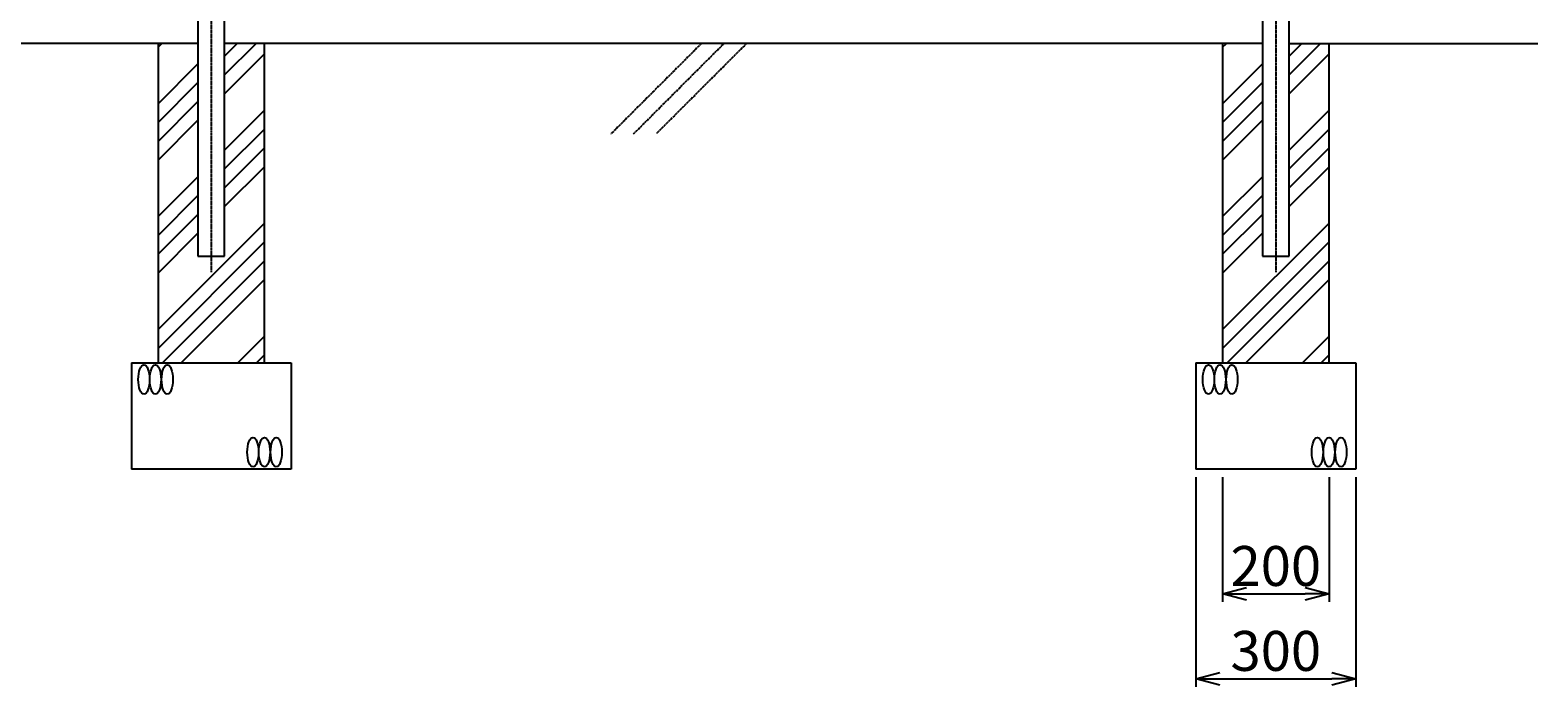
# Model space of a CAD drawing. Extents: x 56587 to 69187, y 347 to 9257.
# Drawn here: x 59591 to 62424, y 2407 to 3641 of the extents above; entities that cross this region are included whole.
import ezdxf

# ---------------------------------------------------------------- set-up
doc = ezdxf.new("R2010")
doc.units = 0
doc.header["$LTSCALE"] = 3
doc.header["$MEASUREMENT"] = 0
doc.linetypes.add('CENTER', pattern=[2, 1.25, -0.25, 0.25, -0.25])
doc.linetypes.add('CENTER2', pattern=[1.125, 0.75, -0.125, 0.125, -0.125])
doc.layers.get('0').update_dxf_attribs({"linetype": 'CONTINUOUS'})
doc.layers.get('Defpoints').update_dxf_attribs({"linetype": 'CONTINUOUS'})
for name, color, linetype in [('GL', 7, 'CONTINUOUS'), ('LEVEL001', 7, 'CONTINUOUS'), ('中心線', 2, 'CENTER'), ('基礎', 7, 'CONTINUOUS'), ('寸法', 253, 'CONTINUOUS'), ('模様', 7, 'CONTINUOUS')]:
    doc.layers.add(name, color=color, linetype=linetype)
doc.styles.add('異尺度', font='extslim2.shx', dxfattribs={"width": 0.8, "bigfont": 'extfont2.shx'})
doc.dimstyles.new('異尺度', dxfattribs={"dimtxt": 2.5, "dimasz": 1.5, "dimexe": 0.5, "dimexo": 0.5, "dimgap": 0.5, "dimtad": 1, "dimdec": 0, "dimzin": 0, "dimdsep": 46, "dimtxsty": '異尺度', "dimblk": 'OPEN30', "dimcen": 0.09, "dimadec": 0, "dimazin": 0, "dimtfac": 1, "dimtdec": 0, "dimtmove": 0, "dimatfit": 3, "dimldrblk": 'OPEN30', "dimfxl": 1, "dimtolj": 1, "dimtzin": 0, "dimarcsym": 0})

# ---------------------------------------------------------------- blocks, each defined once
blk = doc.blocks.new('_OPEN30')
at = {"color": 0, "linetype": 'ByBlock'}
for p, q in [((-1, 0.268), (0, 0)), ((0, 0), (-1, -0.268)), ((0, 0), (-1, 0))]:
    blk.add_line(p, q, dxfattribs=at)
blk = doc.blocks.new('*D55')
at = {"layer": 'Defpoints', "color": 0, "linetype": 'Continuous', "transparency": 16777216}
for p in [(61831.4, 2816), (62031.4, 2816), (62031.4, 2581.6)]:
    blk.add_point(p, dxfattribs=at)
at = {"layer": '寸法', "color": 0, "linetype": 'Continuous', "lineweight": -2, "transparency": 16777216}
for p, q in [((61831.4, 2801), (61831.4, 2566.6)), ((62031.4, 2801), (62031.4, 2566.6)), ((61876.4, 2581.6), (61986.4, 2581.6))]:
    blk.add_line(p, q, dxfattribs=at)
at = {"layer": '寸法', "color": 0, "linetype": 'Continuous', "lineweight": -2, "transparency": 16777216, "xscale": 45, "yscale": 45, "zscale": 45, "rotation": 180}
blk.add_blockref('_OPEN30', (61831.4, 2581.6), dxfattribs=at)
at = {"layer": '寸法', "color": 0, "linetype": 'Continuous', "lineweight": -2, "transparency": 16777216, "xscale": 45, "yscale": 45, "zscale": 45}
blk.add_blockref('_OPEN30', (62031.4, 2581.6), dxfattribs=at)
at = {"layer": '寸法', "color": 0, "linetype": 'Continuous', "transparency": 16777216, "insert": (61931.4, 2634.1), "char_height": 75, "attachment_point": 5, "style": '異尺度'}
blk.add_mtext('\\A1;200', dxfattribs=at)
blk = doc.blocks.new('*D56')
at = {"layer": 'Defpoints', "color": 0, "linetype": 'Continuous', "transparency": 16777216}
for p in [(61781.4, 2816), (62081.4, 2816), (62081.4, 2422)]:
    blk.add_point(p, dxfattribs=at)
at = {"layer": '寸法', "color": 0, "linetype": 'Continuous', "lineweight": -2, "transparency": 16777216}
for p, q in [((61781.4, 2801), (61781.4, 2407)), ((62081.4, 2801), (62081.4, 2407)), ((61826.4, 2422), (62036.4, 2422))]:
    blk.add_line(p, q, dxfattribs=at)
at = {"layer": '寸法', "color": 0, "linetype": 'Continuous', "lineweight": -2, "transparency": 16777216, "xscale": 45, "yscale": 45, "zscale": 45, "rotation": 180}
blk.add_blockref('_OPEN30', (61781.4, 2422), dxfattribs=at)
at = {"layer": '寸法', "color": 0, "linetype": 'Continuous', "lineweight": -2, "transparency": 16777216, "xscale": 45, "yscale": 45, "zscale": 45}
blk.add_blockref('_OPEN30', (62081.4, 2422), dxfattribs=at)
at = {"layer": '寸法', "color": 0, "linetype": 'Continuous', "transparency": 16777216, "insert": (61931.4, 2474.5), "char_height": 75, "attachment_point": 5, "style": '異尺度'}
blk.add_mtext('\\A1;300', dxfattribs=at)

msp = doc.modelspace()

# ---------------------------------------------------------------- linework, layer by layer
for p, q in [((59781.4, 3016), (59781.4, 2816)), ((60081.4, 3016), (60081.4, 2816)), ((61781.4, 3016), (61781.4, 2816)), ((62081.4, 3016), (62081.4, 2816)), ((60081.4, 2816), (59781.4, 2816)), ((62081.4, 2816), (61781.4, 2816))]:
    msp.add_line(p, q)
at = {"layer": 'GL', "color": 7, "linetype": 'Continuous'}
for p, q in [((59906.4, 3616), (57956.4, 3616)), ((61906.4, 3616), (59956.4, 3616)), ((61956.4, 3616), (62423.7, 3616))]:
    msp.add_line(p, q, dxfattribs=at)
at = {"layer": 'LEVEL001', "color": 7, "linetype": 'Continuous'}
for p, q in [((59906.4, 4039.2), (59906.4, 3216)), ((59956.4, 3216), (59956.4, 4039.2)), ((61906.4, 4039.2), (61906.4, 3216)), ((61956.4, 3216), (61956.4, 4039.2)), ((59906.4, 3216), (59956.4, 3216)), ((61906.4, 3216), (61956.4, 3216))]:
    msp.add_line(p, q, dxfattribs=at)
at = {"layer": 'LEVEL001', "linetype": 'Continuous'}
for p, q in [((59831.4, 3608.7), (59838.7, 3616)), ((59956.4, 3592.3), (59980.1, 3616)), ((59956.4, 3556.9), (60015.5, 3616)), ((61831.4, 3608.7), (61838.7, 3616)), ((61956.4, 3592.3), (61980.1, 3616)), ((61956.4, 3556.9), (62015.5, 3616)), ((59831.4, 3502.6), (59906.4, 3577.6)), ((59956.4, 3521.6), (60031.4, 3596.6)), ((61831.4, 3502.6), (61906.4, 3577.6)), ((61956.4, 3521.6), (62031.4, 3596.6)), ((59831.4, 3467.3), (59906.4, 3542.3)), ((61831.4, 3467.3), (61906.4, 3542.3)), ((59831.4, 3431.9), (59906.4, 3506.9)), ((59956.4, 3415.5), (60031.4, 3490.5)), ((61831.4, 3431.9), (61906.4, 3506.9)), ((61956.4, 3415.5), (62031.4, 3490.5)), ((59831.4, 3396.6), (59906.4, 3471.6)), ((61831.4, 3396.6), (61906.4, 3471.6)), ((59956.4, 3380.1), (60031.4, 3455.1)), ((59956.4, 3380.1), (60031.4, 3455.1)), ((61956.4, 3380.1), (62031.4, 3455.1)), ((61956.4, 3380.1), (62031.4, 3455.1)), ((59956.4, 3344.8), (60031.4, 3419.8)), ((61956.4, 3344.8), (62031.4, 3419.8)), ((59956.4, 3309.4), (60031.4, 3384.4)), ((61956.4, 3309.4), (62031.4, 3384.4)), ((59831.4, 3290.5), (59906.4, 3365.5)), ((61831.4, 3290.5), (61906.4, 3365.5)), ((59831.4, 3255.1), (59906.4, 3330.1)), ((61831.4, 3255.1), (61906.4, 3330.1)), ((59831.4, 3219.8), (59906.4, 3294.8)), ((61831.4, 3219.8), (61906.4, 3294.8)), ((59831.4, 3078.4), (60031.4, 3278.4)), ((59831.4, 3184.4), (59906.4, 3259.4)), ((61831.4, 3078.4), (62031.4, 3278.4)), ((61831.4, 3184.4), (61906.4, 3259.4)), ((59831.4, 3043), (60031.4, 3243)), ((61831.4, 3043), (62031.4, 3243)), ((59839.8, 3016), (60031.4, 3207.6)), ((61839.8, 3016), (62031.4, 3207.6)), ((59875.1, 3016), (60031.4, 3172.3)), ((61875.1, 3016), (62031.4, 3172.3)), ((59981.2, 3016), (60031.4, 3066.2)), ((61981.2, 3016), (62031.4, 3066.2)), ((60016.5, 3016), (60031.4, 3030.9)), ((62016.5, 3016), (62031.4, 3030.9))]:
    msp.add_line(p, q, dxfattribs=at)
at = {"layer": '中心線', "color": 2, "linetype": 'CENTER2'}
for p, q in [((59931.4, 4039.2), (59931.4, 3186)), ((61931.4, 4039.2), (61931.4, 3186))]:
    msp.add_line(p, q, dxfattribs=at)
at = {"layer": '基礎', "color": 7, "linetype": 'Continuous'}
for p, q in [((59831.4, 3616), (59831.4, 3016)), ((60031.4, 3016), (60031.4, 3616)), ((61831.4, 3616), (61831.4, 3016)), ((62031.4, 3016), (62031.4, 3616)), ((59781.4, 3016), (60081.4, 3016)), ((61781.4, 3016), (62081.4, 3016))]:
    msp.add_line(p, q, dxfattribs=at)
at = {"layer": '寸法'}
for centre in [(59804.9, 2984.5), (59826.6, 2984.5), (59848.8, 2984.5), (61804.9, 2984.5), (61826.6, 2984.5), (61848.8, 2984.5), (60009.6, 2847.9), (60031.4, 2847.9), (60053.6, 2847.9), (62009.6, 2847.9), (62031.4, 2847.9), (62053.6, 2847.9)]:
    msp.add_ellipse(centre, major_axis=(0, -27.7), ratio=0.381817, dxfattribs=at)
at = {"layer": '模様', "color": 3, "linetype": 'CENTER'}
for p, q in [((60852.4, 3616), (60682.4, 3446)), ((60724.8, 3446), (60894.8, 3616)), ((60937.2, 3616), (60767.2, 3446))]:
    msp.add_line(p, q, dxfattribs=at)

# ---------------------------------------------------------------- dimensions: what is measured, and where the dimension line sits
at = {"layer": '寸法', "linetype": 'Continuous'}
for base, p1, p2, picture, middle in [((62081.4, 2422), (61781.4, 2816), (62081.4, 2816), '*D56', (61931.4, 2474.5)), ((62031.4, 2581.6), (61831.4, 2816), (62031.4, 2816), '*D55', (61931.4, 2634.1))]:
    dim = msp.add_linear_dim(base=base, p1=p1, p2=p2, dimstyle='異尺度', override={"dimscale": 0, "dimtix": 0, "dimtofl": 1, "dimtmove": 0, "dimatfit": 3}, dxfattribs=at)
    dim.commit()
    dim.dimension.update_dxf_attribs({"geometry": picture, "text_midpoint": middle})

doc.saveas('drawing.dxf')
